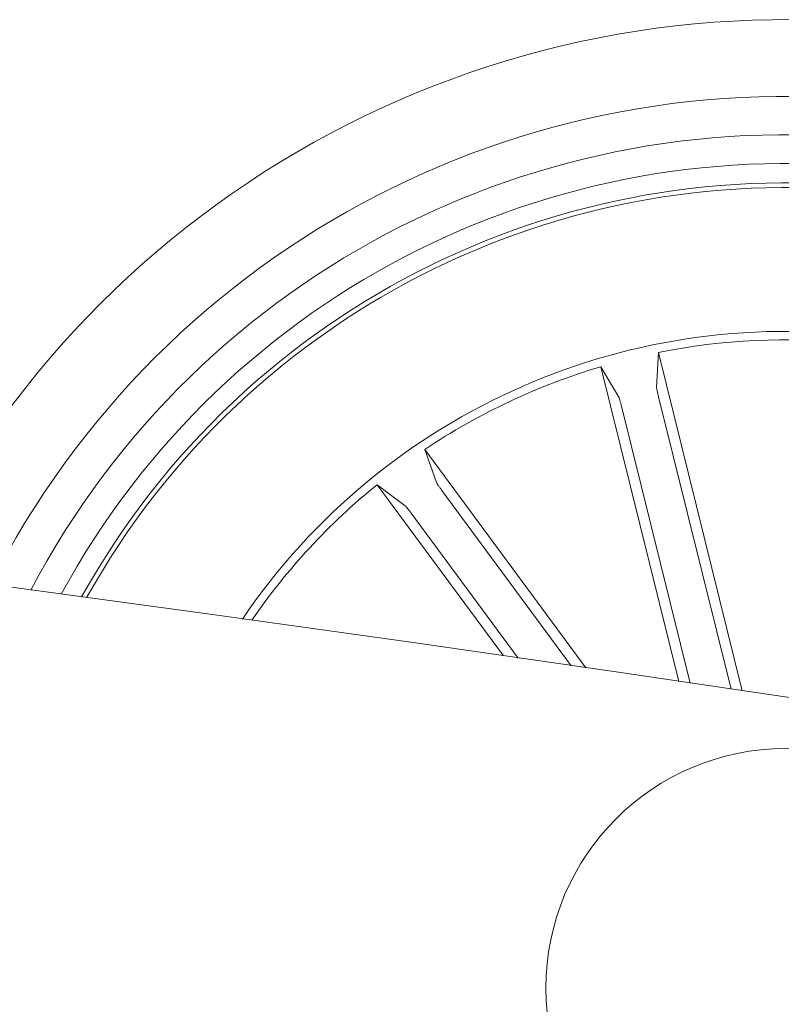
# Model space of a CAD drawing. Units: inches. Extents: x 1.3 to 15.2, y -1.9 to 5.7.
# Drawn here: x 12.4 to 12.4, y 3.3 to 3.4 of the extents above; entities that cross this region are included whole.
import ezdxf

# ---------------------------------------------------------------- set-up
doc = ezdxf.new("R2010")
doc.units = ezdxf.units.IN
doc.header["$MEASUREMENT"] = 0

msp = doc.modelspace()

# ---------------------------------------------------------------- linework, layer by layer
at = {"color": 7, "linetype": 'Continuous', "lineweight": 0}
for p, q in [((12.41644427419061, 3.362460074368009, 0.0001791338231357839), (12.41635471821184, 3.360625204983241, 0.0001791338231357839)), ((12.42082110286111, 3.344812331142909, 0.0001791338231357839), (12.41644427419061, 3.362460074368009, 0.0001791338231357839)), ((12.41751462459916, 3.345302519741542, 0.0001791338231357839), (12.41344395518655, 3.361715969982631, 0.0001791338231357839)), ((12.41344395518655, 3.361715969982631, 0.0001791338231357839), (12.41438055277223, 3.360135493221768, 0.0001791338231357839)), ((12.4164521122014, 3.360142407360561, 0.0001791338231357839), (12.42023241758699, 3.344899830761439, 0.0001791338231357839)), ((12.41451999783868, 3.359663186016568, 0.0001791338231357839), (12.41810313105935, 3.345215735378749, 0.0001791338231357839)), ((12.41266477346772, 3.346013960781583, 0.0001791338231357839), (12.40426191926355, 3.357399401607999, 0.0001791338231357839)), ((12.40426191926355, 3.357399401607999, 0.0001791338231357839), (12.40488136053438, 3.355669913235196, 0.0001791338231357839)), ((12.40836283803338, 3.346637186947353, 0.0001791338231357839), (12.40177473664636, 3.355563816967496, 0.0001791338231357839)), ((12.40177473664636, 3.355563816967496, 0.0001791338231357839), (12.4032448256051, 3.354462084713466, 0.0001791338231357839)), ((12.40515607834214, 3.355261263790616, 0.0001791338231357839), (12.41189852595681, 3.346125540676602, 0.0001791338231357839)), ((12.40355441213006, 3.354079184475429, 0.0001791338231357839), (12.40912819147462, 3.34652679914523, 0.0001791338231357839))]:
    msp.add_line(p, q, dxfattribs=at)
msp.add_circle((12.42307402808885, 3.329307265379551, 0.0001791338231357839), 0.01250000000000028, dxfattribs=at)
for centre, radius, start, end in [((12.42307402808885, 3.329307265379551, 0.0001791338231357839), 0.05050000000000102, 8.177530646631213, 154.6800780519451), ((12.42307402808885, 3.329307265379551, 0.0001791338231357839), 0.04650000000000139, 9.763592497287421, 153.0940162012889), ((12.42307402808885, 3.329307265379551, 0.0001791338231357839), 0.04450000000000066, 10.66682820745193, 152.1907804911265), ((12.03557458758706, 0.7583455418972598, 0.0001791338231357839), 2.615000000000039, 60.10955419285128, 119.8904445218038), ((12.42307402808885, 3.329307265379551, 0.0001791338231357839), 0.04300000000000048, 11.40161866157368, 151.4559900370029), ((12.42307402808885, 3.329307265379551, 0.0001791338231357839), 0.04199444538644437, 11.92496395560646, 150.9326447429735), ((12.42307402808885, 3.329307265379551, 0.0001791338231357839), 0.04175000000000082, 12.05618775757295, 150.8014209410036), ((12.42307402808885, 3.329307265379551, 0.0001791338231357839), 0.03425000000000033, 81.42880434928797, 145.794030919901), ((12.42307402808885, 3.329307265379551, 0.0001791338231357839), 0.03380918254822964, 84.04903290543504, 101.3085757931357), ((12.42307402808885, 3.329307265379551, 0.0001791338231357839), 0.03380918254822912, 106.5490329054338, 123.808575793131), ((12.42307402808885, 3.329307265379551, 0.0001791338231357839), 0.03380918254822912, 129.0490329054334, 145.4241287388611), ((12.03557458758706, 0.7583455418972598, 0.0001791338231357839), 2.585000000000036, 60.11081207279493, 119.8891884064604)]:
    msp.add_arc(centre, radius, start, end, dxfattribs=at)
for points, knots in [([(12.41635471821184, 3.360625204983241, 0.0001791338231357839), (12.41635558492615, 3.360609874279919, 0.0001791338231357839), (12.41635731849135, 3.360579210457523, 0.0001791338231357839), (12.41637721519959, 3.360470166079219, 0.0001791338231357839), (12.41640744383573, 3.360328931193894, 0.0001791338231357839), (12.41643479129836, 3.360212243443758, 0.0001791338231357839), (12.41645018080352, 3.360150194556316, 0.0001791338231357839), (12.4164521122014, 3.360142407360561, 0.0001791338231357839)], [0, 0, 0, 0, 0.2414205799333693, 0.4828792019921941, 0.7240541656625973, 0.9653685292619596, 0.9999999999999999, 0.9999999999999999, 0.9999999999999999, 0.9999999999999999]), ([(12.41451999783868, 3.359663186016568, 0.0001791338231357839), (12.41450620996336, 3.359717664197875, 0.0001791338231357839), (12.4144786594352, 3.359826520902306, 0.0001791338231357839), (12.41443822072941, 3.359970514148944, 0.0001791338231357839), (12.41440455237996, 3.360078773579015, 0.0001791338231357839), (12.41438741854374, 3.360123507373053, 0.0001791338231357839), (12.41438133079898, 3.36013413498971, 0.0001791338231357839), (12.41438055277223, 3.360135493221768, 0.0001791338231357839)], [0, 0, 0, 0, 0.2413897838129619, 0.4823379877722361, 0.7233886533547619, 0.964648480411166, 1, 1, 1, 1]), ([(12.40488136053438, 3.355669913235196, 0.0001791338231357839), (12.40488802664138, 3.355655985116531, 0.0001791338231357839), (12.40490135385072, 3.355628139335962, 0.0001791338231357839), (12.40496153019326, 3.35553529521162, 0.0001791338231357839), (12.40504343755128, 3.355416283841453, 0.0001791338231357839), (12.4051132640271, 3.355318983638508, 0.0001791338231357839), (12.40515130572656, 3.355267697962109, 0.0001791338231357839), (12.40515607834214, 3.355261263790616, 0.0001791338231357839)], [0, 0, 0, 0, 0.241573081167142, 0.4829647973928748, 0.7243071556079839, 0.9654122717135681, 1, 1, 1, 1]), ([(12.40355441213006, 3.354079184475429, 0.0001791338231357839), (12.40352083303309, 3.354124179919262, 0.0001791338231357839), (12.4034536877213, 3.354214153545038, 0.0001791338231357839), (12.40336122834257, 3.354331701368282, 0.0001791338231357839), (12.40328863732067, 3.35441903145781, 0.0001791338231357839), (12.40325584288112, 3.354453491553655, 0.0001791338231357839), (12.40324607477961, 3.354461110393121, 0.0001791338231357839), (12.4032448256051, 3.354462084713466, 0.0001791338231357839)], [0, 0, 0, 0, 0.241196830409095, 0.4823011289392742, 0.7234229921625801, 0.9646304916203965, 1, 1, 1, 1])]:
    msp.add_open_spline(points, degree=3, knots=knots, dxfattribs=at)

doc.saveas('drawing.dxf')
